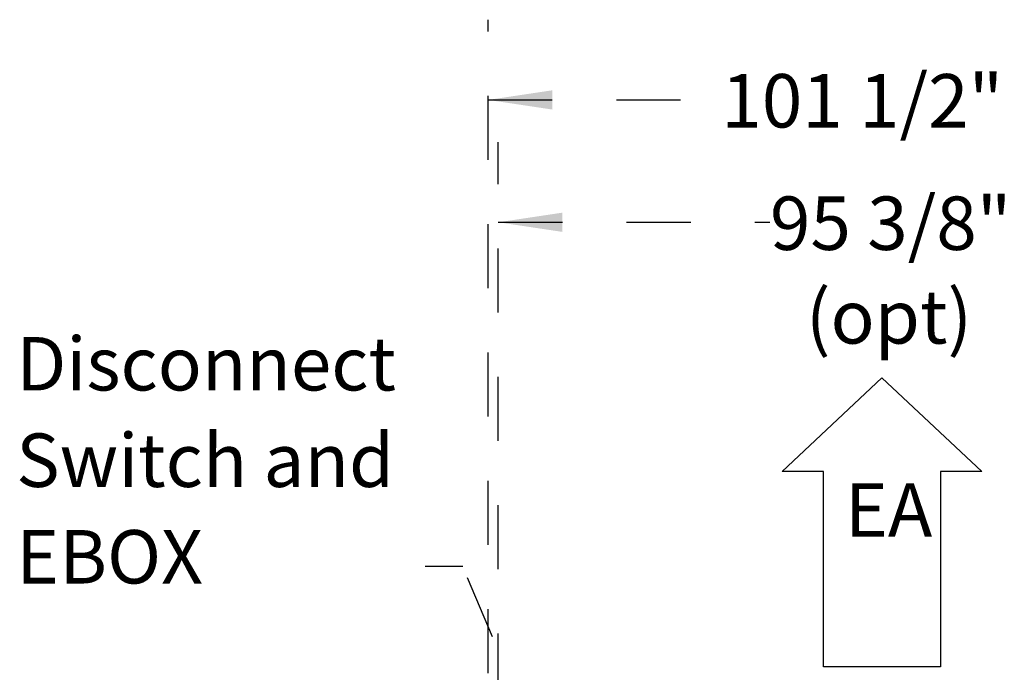
# Model space of a CAD drawing. Units: inches. Extents: x 0.3 to 10.6, y 0.4 to 8.2.
# Drawn here: x 5.5 to 7, y 3.8 to 4.9 of the extents above; entities that cross this region are included whole.
import ezdxf

# ---------------------------------------------------------------- set-up
doc = ezdxf.new("R2010")
doc.units = ezdxf.units.IN
doc.header["$MEASUREMENT"] = 0
doc.linetypes.add('HIDDEN', pattern=[0.075, 0.05, -0.025])
doc.layers.add('DRAWING_FORMAT_LINES', color=7, linetype='Continuous', lineweight=25)
doc.layers.add('SERVICE_AREA_LINE', color=7, linetype='HIDDEN')
doc.styles.add('SLDTEXTSTYLE0', font='GOTHIC.TTF', dxfattribs={"width": 0.913})
doc.dimstyles.new('SLDDIMSTYLE1', dxfattribs={"dimtxt": 0.083333, "dimasz": 0.1, "dimexe": 0, "dimexo": 0.0625, "dimgap": 0.020833, "dimtad": 0, "dimtih": 1, "dimtoh": 1, "dimdec": 6, "dimlfac": 64, "dimrnd": 1e-09, "dimzin": 12, "dimdsep": 46, "dimlunit": 5, "dimtxsty": 'SLDTEXTSTYLE0', "dimsah": 1, "dimcen": 0.09, "dimadec": 0, "dimazin": 3, "dimtfac": 1, "dimtdec": 3, "dimtofl": 0, "dimtmove": 0, "dimatfit": 3, "dimfxl": 1, "dimfrac": 2, "dimtolj": 1, "dimtzin": 12, "dimarcsym": 0})

# ---------------------------------------------------------------- blocks, each defined once
blk = doc.blocks.new('SW_NOTE_0')
at = {"layer": 'SERVICE_AREA_LINE', "color": 0, "attachment_point": 1, "style": 'SLDTEXTSTYLE0'}
for s, insert, char_height in [('Disconnect ', (0, 0.1064), 0.083333), ('Switch and ', (0, -0.044), 0.083333), ('EBOX', (0, -0.1945), 0.08333)]:
    blk.add_mtext(s, dxfattribs=dict(at, insert=insert, char_height=char_height))
blk = doc.blocks.new('Block3')
at = {"layer": 'DRAWING_FORMAT_LINES'}
for p, q in [((137.32, 130.509), (140.827, 134.244)), ((140.827, 134.244), (140.827, 132.699)), ((140.827, 132.699), (148.131, 132.699)), ((148.131, 132.699), (148.131, 128.32)), ((140.827, 126.775), (137.32, 130.509)), ((148.131, 128.32), (140.827, 128.32)), ((140.827, 128.32), (140.827, 126.775))]:
    blk.add_line(p, q, dxfattribs=at)
blk = doc.blocks.new('_D_1')
at = {"layer": 'SERVICE_AREA_LINE'}
for p, q in [((6.2361, 3.8032), (6.2361, 4.669)), ((7.7262, 3.8032), (7.7262, 4.669)), ((6.2361, 4.544), (6.6597, 4.544)), ((7.7262, 4.544), (7.332, 4.544))]:
    blk.add_line(p, q, dxfattribs=at)
for points in [[(6.2361, 4.544), (6.3361, 4.529), (6.3361, 4.559)], [(7.7262, 4.544), (7.6262, 4.559), (7.6262, 4.529)]]:
    blk.add_solid(points, dxfattribs=at)
at = {"layer": 'SERVICE_AREA_LINE', "char_height": 0.08333, "attachment_point": 1, "style": 'SLDTEXTSTYLE0'}
for s, insert in [('95 3/8"', (6.6597, 4.5842)), (' Case', (7.0198, 4.5842))]:
    blk.add_mtext(s, dxfattribs=dict(at, insert=insert))
blk = doc.blocks.new('_D_2')
at = {"layer": 'SERVICE_AREA_LINE'}
for p, q in [((6.2202, 3.2412), (6.2202, 4.8597)), ((7.8053, 3.7221), (7.8053, 4.8597)), ((6.2202, 4.7347), (6.5839, 4.7347)), ((7.8053, 4.7347), (7.4205, 4.7347))]:
    blk.add_line(p, q, dxfattribs=at)
for points in [[(6.2202, 4.7347), (6.3202, 4.7197), (6.3202, 4.7497)], [(7.8053, 4.7347), (7.7053, 4.7497), (7.7053, 4.7197)]]:
    blk.add_solid(points, dxfattribs=at)
at = {"layer": 'SERVICE_AREA_LINE', "char_height": 0.08333, "attachment_point": 1, "style": 'SLDTEXTSTYLE0'}
for s, insert in [('101 1/2"', (6.5839, 4.775)), (' Overall', (7.0055, 4.775))]:
    blk.add_mtext(s, dxfattribs=dict(at, insert=insert))
blk = doc.blocks.new('SW_NOTE_7')
at = {"layer": 'SERVICE_AREA_LINE', "color": 0, "char_height": 0.08333, "attachment_point": 2, "style": 'SLDTEXTSTYLE0'}
for s, insert in [('(opt)', (0.1315, 0.1064)), ('EA', (0.1309, -0.1945))]:
    blk.add_mtext(s, dxfattribs=dict(at, insert=insert))

msp = doc.modelspace()

# ---------------------------------------------------------------- linework, layer by layer
at = {"layer": 'SERVICE_AREA_LINE'}
for p, q in [((6.1808257, 4.00769409), (6.12185446, 4.00769409)), ((6.38183047, 3.52899912), (6.1808257, 4.00769409))]:
    msp.add_line(p, q, dxfattribs=at)

# ---------------------------------------------------------------- block references
at = {"layer": 'DRAWING_FORMAT_LINES', "xscale": 0.04166666666666666, "yscale": 0.04166666666666666, "zscale": 0.04166666666666666, "rotation": 270.0000000000006}
msp.add_blockref('Block3', (1.39636455, 10.02343017), dxfattribs=at)
at = {"layer": 'SERVICE_AREA_LINE'}
for name, p in [('SW_NOTE_7', (6.71375855, 4.33185764)), ('SW_NOTE_0', (5.48447893, 4.25878207))]:
    msp.add_blockref(name, p, dxfattribs=at)

# ---------------------------------------------------------------- dimensions: what is measured, and where the dimension line sits
for base, p1, p2, text, picture, middle in [((7.80532262, 4.73472784), (6.22020231, 3.19118086), (7.80532262, 3.67206368), '<> Overall', '_D_2', (7.00218856, 4.73472784)), ((7.72620543, 4.54398907), (6.23613981, 3.75317305), (7.72620543, 3.75317305), '<> Case', '_D_1', (6.99585518, 4.54398907))]:
    dim = msp.add_linear_dim(base=base, p1=p1, p2=p2, text=text, dimstyle='SLDDIMSTYLE1', dxfattribs=at)
    dim.commit()
    dim.dimension.update_dxf_attribs({"geometry": picture, "text_midpoint": middle, "dimtype": 160})

doc.saveas('drawing.dxf')
